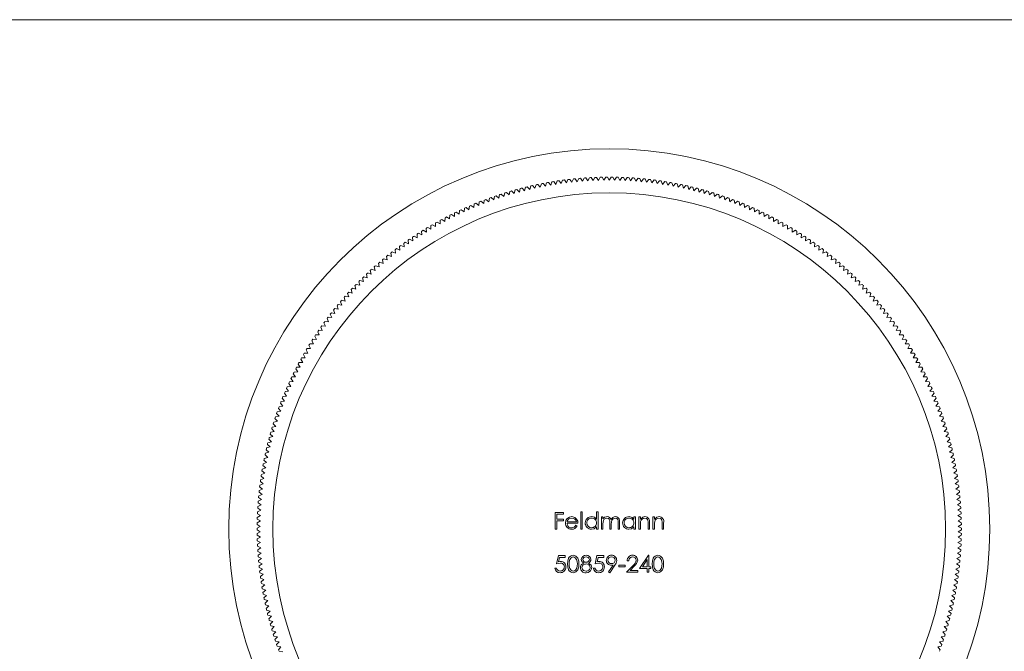
# Model space of a CAD drawing. Units: millimetres. Extents: x 4 to 234, y 4 to 164.
# Drawn here: x 66 to 129, y 124 to 164 of the extents above; entities that cross this region are included whole.
import ezdxf

# ---------------------------------------------------------------- set-up
doc = ezdxf.new("R2010")
doc.units = ezdxf.units.MM
doc.header["$LTSCALE"] = 0.8

msp = doc.modelspace()

# ---------------------------------------------------------------- linework, layer by layer
at = {"color": 7, "linetype": 'Continuous', "lineweight": 0}
msp.add_line((233.6, 164), (4, 164), dxfattribs=at)
at = {"color": 7, "linetype": 'Continuous', "lineweight": 15}
for p, q in [((100.535, 153.541), (100.618, 153.756)), ((100.729, 153.772), (100.871, 153.59)), ((100.871, 153.59), (100.957, 153.804)), ((101.068, 153.818), (101.207, 153.634)), ((101.207, 153.634), (101.297, 153.847)), ((101.408, 153.859), (101.544, 153.673)), ((101.544, 153.673), (101.638, 153.884)), ((101.749, 153.895), (101.882, 153.707)), ((101.882, 153.707), (101.979, 153.916)), ((102.09, 153.926), (102.22, 153.735)), ((102.22, 153.735), (102.32, 153.943)), ((102.432, 153.951), (102.559, 153.759)), ((102.559, 153.759), (102.662, 153.965)), ((102.774, 153.971), (102.898, 153.777)), ((102.898, 153.777), (103.004, 153.982)), ((103.116, 153.986), (103.237, 153.79)), ((103.237, 153.79), (103.346, 153.993)), ((103.458, 153.996), (103.576, 153.798)), ((103.576, 153.798), (103.689, 153.999)), ((103.801, 154), (103.916, 153.8)), ((103.916, 153.8), (104.031, 154)), ((104.143, 153.999), (104.255, 153.798)), ((104.255, 153.798), (104.374, 153.996)), ((104.486, 153.993), (104.595, 153.79)), ((104.595, 153.79), (104.716, 153.986)), ((104.828, 153.982), (104.934, 153.777)), ((104.934, 153.777), (105.058, 153.971)), ((105.17, 153.965), (105.273, 153.759)), ((105.273, 153.759), (105.4, 153.951)), ((105.512, 153.943), (105.611, 153.735)), ((105.611, 153.735), (105.742, 153.926)), ((105.853, 153.916), (105.95, 153.707)), ((105.95, 153.707), (106.083, 153.895)), ((106.194, 153.884), (106.287, 153.673)), ((106.287, 153.673), (106.423, 153.859)), ((106.535, 153.847), (106.625, 153.634)), ((106.625, 153.634), (106.764, 153.818)), ((106.875, 153.804), (106.961, 153.59)), ((106.961, 153.59), (107.103, 153.772)), ((107.214, 153.756), (107.297, 153.541)), ((97.718, 153.124), (97.883, 152.963)), ((97.883, 152.963), (97.94, 153.187)), ((98.048, 153.216), (98.21, 153.053)), ((98.21, 153.053), (98.27, 153.276)), ((98.379, 153.304), (98.539, 153.138)), ((98.539, 153.138), (98.602, 153.36)), ((98.711, 153.386), (98.869, 153.218)), ((98.869, 153.218), (98.936, 153.439)), ((99.045, 153.463), (99.2, 153.293)), ((99.2, 153.293), (99.27, 153.512)), ((99.38, 153.535), (99.532, 153.362)), ((99.532, 153.362), (99.606, 153.581)), ((99.716, 153.602), (99.865, 153.427)), ((99.865, 153.427), (99.942, 153.644)), ((100.053, 153.664), (100.2, 153.486)), ((100.2, 153.486), (100.28, 153.703)), ((100.39, 153.721), (100.535, 153.541)), ((107.297, 153.541), (107.442, 153.721)), ((107.552, 153.703), (107.632, 153.486)), ((107.632, 153.486), (107.779, 153.664)), ((107.89, 153.644), (107.966, 153.427)), ((107.966, 153.427), (108.116, 153.602)), ((108.226, 153.581), (108.3, 153.362)), ((108.3, 153.362), (108.452, 153.535)), ((108.562, 153.512), (108.632, 153.293)), ((108.632, 153.293), (108.787, 153.463)), ((108.896, 153.439), (108.963, 153.218)), ((108.963, 153.218), (109.121, 153.386)), ((109.229, 153.36), (109.293, 153.138)), ((109.293, 153.138), (109.453, 153.304)), ((109.561, 153.276), (109.621, 153.053)), ((109.621, 153.053), (109.784, 153.216)), ((109.892, 153.187), (109.949, 152.963)), ((109.949, 152.963), (110.114, 153.124)), ((95.952, 152.319), (95.987, 152.547)), ((96.092, 152.586), (96.269, 152.439)), ((96.269, 152.439), (96.309, 152.666)), ((96.414, 152.704), (96.589, 152.553)), ((96.589, 152.553), (96.632, 152.78)), ((96.737, 152.816), (96.91, 152.663)), ((96.91, 152.663), (96.956, 152.889)), ((97.063, 152.924), (97.233, 152.768)), ((97.233, 152.768), (97.282, 152.993)), ((97.389, 153.026), (97.557, 152.868)), ((97.557, 152.868), (97.61, 153.093)), ((110.222, 153.093), (110.275, 152.868)), ((110.275, 152.868), (110.442, 153.026)), ((110.549, 152.993), (110.599, 152.768)), ((110.599, 152.768), (110.769, 152.924)), ((110.876, 152.889), (110.922, 152.663)), ((110.922, 152.663), (111.094, 152.816)), ((111.2, 152.78), (111.243, 152.553)), ((111.243, 152.553), (111.418, 152.704)), ((111.523, 152.666), (111.563, 152.439)), ((111.563, 152.439), (111.74, 152.586)), ((111.844, 152.547), (111.88, 152.319)), ((94.393, 151.649), (94.411, 151.879)), ((94.513, 151.926), (94.7, 151.792)), ((94.7, 151.792), (94.722, 152.022)), ((94.824, 152.068), (95.01, 151.931)), ((95.01, 151.931), (95.035, 152.16)), ((95.138, 152.205), (95.322, 152.065)), ((95.322, 152.065), (95.351, 152.294)), ((95.454, 152.337), (95.636, 152.195)), ((95.636, 152.195), (95.668, 152.423)), ((95.772, 152.464), (95.952, 152.319)), ((111.88, 152.319), (112.06, 152.464)), ((112.164, 152.423), (112.196, 152.195)), ((112.196, 152.195), (112.378, 152.337)), ((112.481, 152.294), (112.51, 152.065)), ((112.51, 152.065), (112.694, 152.205)), ((112.796, 152.16), (112.822, 151.931)), ((112.822, 151.931), (113.008, 152.068)), ((113.11, 152.022), (113.131, 151.792)), ((113.131, 151.792), (113.319, 151.926)), ((113.421, 151.879), (113.439, 151.649)), ((93.186, 151.028), (93.19, 151.258)), ((93.288, 151.312), (93.484, 151.19)), ((93.484, 151.19), (93.491, 151.42)), ((93.591, 151.472), (93.784, 151.348)), ((93.784, 151.348), (93.796, 151.578)), ((93.896, 151.628), (94.088, 151.501)), ((94.088, 151.501), (94.102, 151.731)), ((94.203, 151.78), (94.393, 151.649)), ((113.439, 151.649), (113.629, 151.78)), ((113.73, 151.731), (113.744, 151.501)), ((113.744, 151.501), (113.936, 151.628)), ((114.036, 151.578), (114.047, 151.348)), ((114.047, 151.348), (114.241, 151.472)), ((114.34, 151.42), (114.348, 151.19)), ((114.348, 151.19), (114.544, 151.312)), ((114.642, 151.258), (114.646, 151.028)), ((92.104, 150.624), (92.306, 150.514)), ((92.306, 150.514), (92.3, 150.745)), ((92.396, 150.803), (92.597, 150.69)), ((92.597, 150.69), (92.594, 150.921)), ((92.691, 150.977), (92.89, 150.861)), ((92.89, 150.861), (92.891, 151.092)), ((92.988, 151.147), (93.186, 151.028)), ((114.646, 151.028), (114.844, 151.147)), ((114.941, 151.092), (114.942, 150.861)), ((114.942, 150.861), (115.141, 150.977)), ((115.238, 150.921), (115.235, 150.69)), ((115.235, 150.69), (115.436, 150.803)), ((115.532, 150.745), (115.525, 150.514)), ((115.525, 150.514), (115.728, 150.624)), ((91.173, 149.768), (91.152, 149.997)), ((91.244, 150.061), (91.452, 149.961)), ((91.452, 149.961), (91.435, 150.191)), ((91.528, 150.253), (91.734, 150.15)), ((91.734, 150.15), (91.72, 150.38)), ((91.814, 150.441), (92.019, 150.334)), ((92.019, 150.334), (92.009, 150.564)), ((115.823, 150.564), (115.813, 150.334)), ((115.813, 150.334), (116.018, 150.441)), ((116.112, 150.38), (116.098, 150.15)), ((116.098, 150.15), (116.304, 150.253)), ((116.397, 150.191), (116.38, 149.961)), ((116.38, 149.961), (116.588, 150.061)), ((116.68, 149.997), (116.659, 149.768)), ((90.353, 149.163), (90.322, 149.391)), ((90.411, 149.459), (90.623, 149.369)), ((90.623, 149.369), (90.596, 149.598)), ((90.686, 149.664), (90.896, 149.57)), ((90.896, 149.57), (90.872, 149.8)), ((90.963, 149.865), (91.173, 149.768)), ((116.659, 149.768), (116.868, 149.865)), ((116.959, 149.8), (116.935, 149.57)), ((116.935, 149.57), (117.146, 149.664)), ((117.236, 149.598), (117.208, 149.369)), ((117.208, 149.369), (117.421, 149.459)), ((117.51, 149.391), (117.478, 149.163)), ((89.563, 148.521), (89.521, 148.748)), ((89.607, 148.82), (89.823, 148.739)), ((89.823, 148.739), (89.785, 148.966)), ((89.872, 149.037), (90.087, 148.953)), ((90.087, 148.953), (90.052, 149.181)), ((90.14, 149.25), (90.353, 149.163)), ((117.478, 149.163), (117.692, 149.25)), ((117.78, 149.181), (117.745, 148.953)), ((117.745, 148.953), (117.96, 149.037)), ((118.047, 148.966), (118.009, 148.739)), ((118.009, 148.739), (118.225, 148.82)), ((118.31, 148.748), (118.269, 148.521)), ((88.833, 148.144), (89.053, 148.073)), ((89.053, 148.073), (89.004, 148.299)), ((89.088, 148.373), (89.306, 148.299)), ((89.306, 148.299), (89.261, 148.525)), ((89.346, 148.598), (89.563, 148.521)), ((118.269, 148.521), (118.486, 148.598)), ((118.571, 148.525), (118.526, 148.299)), ((118.526, 148.299), (118.744, 148.373)), ((118.828, 148.299), (118.779, 148.073)), ((118.779, 148.073), (118.999, 148.144)), ((88.314, 147.373), (88.255, 147.596)), ((88.335, 147.674), (88.556, 147.61)), ((88.556, 147.61), (88.501, 147.834)), ((88.582, 147.911), (88.803, 147.844)), ((88.803, 147.844), (88.751, 148.068)), ((119.081, 148.068), (119.029, 147.844)), ((119.029, 147.844), (119.25, 147.911)), ((119.331, 147.834), (119.275, 147.61)), ((119.275, 147.61), (119.497, 147.674)), ((119.577, 147.596), (119.518, 147.373)), ((87.615, 146.941), (87.839, 146.887)), ((87.839, 146.887), (87.774, 147.108)), ((87.851, 147.189), (88.075, 147.132)), ((88.075, 147.132), (88.012, 147.354)), ((88.091, 147.433), (88.314, 147.373)), ((119.518, 147.373), (119.741, 147.433)), ((119.82, 147.354), (119.757, 147.132)), ((119.757, 147.132), (119.981, 147.189)), ((120.058, 147.108), (119.993, 146.887)), ((119.993, 146.887), (120.217, 146.941)), ((87.156, 146.132), (87.08, 146.35)), ((87.154, 146.434), (87.38, 146.387)), ((87.38, 146.387), (87.307, 146.606)), ((87.382, 146.689), (87.608, 146.639)), ((87.608, 146.639), (87.539, 146.859)), ((120.293, 146.859), (120.224, 146.639)), ((120.224, 146.639), (120.449, 146.689)), ((120.524, 146.606), (120.452, 146.387)), ((120.452, 146.387), (120.678, 146.434)), ((120.752, 146.35), (120.676, 146.132)), ((86.492, 145.648), (86.72, 145.612)), ((86.72, 145.612), (86.638, 145.827)), ((86.709, 145.914), (86.936, 145.874)), ((86.936, 145.874), (86.857, 146.09)), ((86.929, 146.176), (87.156, 146.132)), ((120.676, 146.132), (120.902, 146.176)), ((120.975, 146.09), (120.896, 145.874)), ((120.896, 145.874), (121.123, 145.914)), ((121.194, 145.827), (121.112, 145.612)), ((121.112, 145.612), (121.34, 145.648)), ((86.096, 144.807), (86.004, 145.018)), ((86.071, 145.108), (86.3, 145.078)), ((86.3, 145.078), (86.211, 145.291)), ((86.28, 145.38), (86.508, 145.347)), ((86.508, 145.347), (86.422, 145.561)), ((121.409, 145.561), (121.324, 145.347)), ((121.324, 145.347), (121.552, 145.38)), ((121.621, 145.291), (121.532, 145.078)), ((121.532, 145.078), (121.76, 145.108)), ((121.828, 145.018), (121.735, 144.807)), ((85.702, 144.255), (85.603, 144.463)), ((85.667, 144.555), (85.897, 144.532)), ((85.897, 144.532), (85.802, 144.742)), ((85.867, 144.833), (86.096, 144.807)), ((121.735, 144.807), (121.965, 144.833)), ((122.03, 144.742), (121.935, 144.532)), ((121.935, 144.532), (122.164, 144.555)), ((122.229, 144.463), (122.13, 144.255)), ((85.324, 143.69), (85.219, 143.896)), ((85.281, 143.989), (85.511, 143.974)), ((85.511, 143.974), (85.409, 144.181)), ((85.472, 144.273), (85.702, 144.255)), ((122.13, 144.255), (122.36, 144.273)), ((122.423, 144.181), (122.321, 143.974)), ((122.321, 143.974), (122.551, 143.989)), ((122.613, 143.896), (122.508, 143.69)), ((84.733, 143.12), (84.964, 143.115)), ((84.964, 143.115), (84.853, 143.317)), ((84.911, 143.412), (85.142, 143.404)), ((85.142, 143.404), (85.034, 143.608)), ((85.094, 143.702), (85.324, 143.69)), ((122.508, 143.69), (122.738, 143.702)), ((122.798, 143.608), (122.69, 143.404)), ((122.69, 143.404), (122.921, 143.412)), ((122.979, 143.317), (122.868, 143.115)), ((122.868, 143.115), (123.099, 143.12)), ((84.391, 142.527), (84.621, 142.529)), ((84.621, 142.529), (84.504, 142.727)), ((84.56, 142.824), (84.79, 142.823)), ((84.79, 142.823), (84.676, 143.024)), ((123.156, 143.024), (123.042, 142.823)), ((123.042, 142.823), (123.272, 142.824)), ((123.328, 142.727), (123.211, 142.529)), ((123.211, 142.529), (123.441, 142.527)), ((84.067, 141.923), (84.297, 141.933)), ((84.297, 141.933), (84.174, 142.127)), ((84.226, 142.226), (84.457, 142.232)), ((84.457, 142.232), (84.337, 142.429)), ((123.495, 142.429), (123.375, 142.232)), ((123.375, 142.232), (123.605, 142.226)), ((123.658, 142.127), (123.535, 141.933)), ((123.535, 141.933), (123.765, 141.923)), ((83.761, 141.31), (83.991, 141.326)), ((83.991, 141.326), (83.862, 141.517)), ((83.912, 141.618), (84.142, 141.631)), ((84.142, 141.631), (84.015, 141.824)), ((123.816, 141.824), (123.69, 141.631)), ((123.69, 141.631), (123.92, 141.618)), ((123.97, 141.517), (123.841, 141.326)), ((123.841, 141.326), (124.071, 141.31)), ((83.475, 140.688), (83.704, 140.711)), ((83.704, 140.711), (83.569, 140.898)), ((83.615, 141), (83.845, 141.02)), ((83.845, 141.02), (83.713, 141.209)), ((124.119, 141.209), (123.987, 141.02)), ((123.987, 141.02), (124.216, 141)), ((124.263, 140.898), (124.128, 140.711)), ((124.128, 140.711), (124.357, 140.688)), ((83.207, 140.057), (83.436, 140.088)), ((83.436, 140.088), (83.295, 140.27)), ((83.338, 140.374), (83.567, 140.401)), ((83.567, 140.401), (83.43, 140.585)), ((124.402, 140.585), (124.264, 140.401)), ((124.264, 140.401), (124.493, 140.374)), ((124.537, 140.27), (124.396, 140.088)), ((124.396, 140.088), (124.625, 140.057)), ((82.959, 139.419), (83.187, 139.456)), ((83.187, 139.456), (83.041, 139.634)), ((83.081, 139.739), (83.309, 139.773)), ((83.309, 139.773), (83.165, 139.953)), ((124.666, 139.953), (124.523, 139.773)), ((124.523, 139.773), (124.751, 139.739)), ((124.791, 139.634), (124.645, 139.456)), ((124.645, 139.456), (124.873, 139.419)), ((82.731, 138.773), (82.957, 138.817)), ((82.957, 138.817), (82.806, 138.991)), ((82.843, 139.097), (83.07, 139.138)), ((83.07, 139.138), (82.921, 139.314)), ((124.911, 139.314), (124.762, 139.138)), ((124.762, 139.138), (124.989, 139.097)), ((125.026, 138.991), (124.874, 138.817)), ((124.874, 138.817), (125.101, 138.773)), ((82.523, 138.12), (82.748, 138.172)), ((82.748, 138.172), (82.591, 138.341)), ((82.624, 138.447), (82.85, 138.495)), ((82.85, 138.495), (82.696, 138.667)), ((125.136, 138.667), (124.982, 138.495)), ((124.982, 138.495), (125.207, 138.447)), ((125.241, 138.341), (125.084, 138.172)), ((125.084, 138.172), (125.309, 138.12)), ((82.335, 137.462), (82.558, 137.52)), ((82.558, 137.52), (82.396, 137.684)), ((82.426, 137.792), (82.65, 137.846)), ((82.65, 137.846), (82.491, 138.013)), ((125.341, 138.013), (125.182, 137.846)), ((125.182, 137.846), (125.406, 137.792)), ((125.436, 137.684), (125.274, 137.52)), ((125.274, 137.52), (125.497, 137.462)), ((82.388, 136.863), (82.221, 137.022)), ((82.248, 137.13), (82.47, 137.192)), ((82.47, 137.192), (82.306, 137.353)), ((125.526, 137.353), (125.362, 137.192)), ((125.362, 137.192), (125.584, 137.13)), ((125.611, 137.022), (125.444, 136.863)), ((82.238, 136.2), (82.066, 136.354)), ((82.09, 136.464), (82.311, 136.532)), ((82.311, 136.532), (82.141, 136.688)), ((82.167, 136.797), (82.388, 136.863)), ((125.444, 136.863), (125.665, 136.797)), ((125.691, 136.688), (125.521, 136.532)), ((125.521, 136.532), (125.742, 136.464)), ((125.765, 136.354), (125.594, 136.2)), ((82.109, 135.534), (81.933, 135.682)), ((81.953, 135.792), (82.171, 135.868)), ((82.171, 135.868), (81.997, 136.019)), ((82.019, 136.129), (82.238, 136.2)), ((125.594, 136.2), (125.813, 136.129)), ((125.835, 136.019), (125.661, 135.868)), ((125.661, 135.868), (125.879, 135.792)), ((125.899, 135.682), (125.723, 135.534)), ((82, 134.864), (81.819, 135.007)), ((81.836, 135.117), (82.052, 135.199)), ((82.052, 135.199), (81.873, 135.345)), ((81.892, 135.455), (82.109, 135.534)), ((125.723, 135.534), (125.94, 135.455)), ((125.958, 135.345), (125.78, 135.199)), ((125.78, 135.199), (125.995, 135.117)), ((126.012, 135.007), (125.832, 134.864)), ((81.741, 134.439), (81.954, 134.528)), ((81.954, 134.528), (81.771, 134.668)), ((81.786, 134.779), (82, 134.864)), ((125.832, 134.864), (126.046, 134.779)), ((126.061, 134.668), (125.878, 134.528)), ((125.878, 134.528), (126.091, 134.439)), ((81.666, 133.758), (81.876, 133.853)), ((81.876, 133.853), (81.688, 133.988)), ((81.7, 134.099), (81.912, 134.191)), ((81.912, 134.191), (81.727, 134.328)), ((126.105, 134.328), (125.92, 134.191)), ((125.92, 134.191), (126.131, 134.099)), ((126.143, 133.988), (125.956, 133.853)), ((125.956, 133.853), (126.166, 133.758)), ((81.611, 133.075), (81.819, 133.177)), ((81.819, 133.177), (81.627, 133.306)), ((81.636, 133.417), (81.845, 133.515)), ((81.845, 133.515), (81.655, 133.647)), ((126.177, 133.647), (125.987, 133.515)), ((125.987, 133.515), (126.196, 133.417)), ((126.205, 133.306), (126.013, 133.177)), ((126.013, 133.177), (126.22, 133.075)), ((81.578, 132.391), (81.782, 132.499)), ((81.782, 132.499), (81.587, 132.622)), ((81.592, 132.734), (81.798, 132.838)), ((81.798, 132.838), (81.605, 132.964)), ((100.49, 132.709), (101.006, 132.709)), ((100.49, 131.65), (100.49, 132.709)), ((100.585, 132.6), (100.585, 132.275)), ((101.006, 132.6), (100.585, 132.6)), ((101.006, 132.709), (101.006, 132.6)), ((102.105, 132.736), (102.2, 132.736)), ((102.105, 131.65), (102.105, 132.736)), ((102.2, 132.736), (102.2, 131.65)), ((103.109, 132.736), (103.204, 132.736)), ((103.109, 132.274), (103.109, 132.736)), ((103.204, 132.736), (103.204, 131.65)), ((126.227, 132.964), (126.034, 132.838)), ((126.034, 132.838), (126.24, 132.734)), ((126.245, 132.622), (126.05, 132.499)), ((126.05, 132.499), (126.254, 132.391)), ((81.767, 131.82), (81.568, 131.937)), ((81.569, 132.049), (81.772, 132.16)), ((81.772, 132.16), (81.575, 132.279)), ((100.585, 132.275), (101.006, 132.275)), ((100.585, 132.166), (100.585, 131.65)), ((101.006, 132.166), (100.585, 132.166)), ((101.006, 132.275), (101.006, 132.166)), ((101.928, 132.017), (101.236, 132.017)), ((101.246, 132.112), (101.833, 132.112)), ((101.803, 131.895), (101.887, 131.85)), ((103.421, 132.424), (103.516, 132.424)), ((103.421, 131.65), (103.421, 132.424)), ((103.516, 132.424), (103.516, 132.289)), ((103.516, 131.976), (103.516, 131.65)), ((103.95, 131.65), (103.95, 132.044)), ((104.045, 131.951), (104.045, 131.65)), ((104.479, 131.65), (104.479, 132.07)), ((104.574, 132.069), (104.574, 131.65)), ((105.483, 132.424), (105.578, 132.424)), ((105.483, 132.281), (105.483, 132.424)), ((105.578, 132.424), (105.578, 131.65)), ((105.795, 132.424), (105.89, 132.424)), ((105.795, 131.65), (105.795, 132.424)), ((105.89, 132.424), (105.89, 132.284)), ((105.89, 131.93), (105.89, 131.65)), ((106.379, 131.65), (106.379, 132.014)), ((106.474, 132.045), (106.474, 131.65)), ((106.691, 132.424), (106.786, 132.424)), ((106.691, 131.65), (106.691, 132.424)), ((106.786, 132.424), (106.786, 132.284)), ((106.786, 131.93), (106.786, 131.65)), ((107.274, 131.65), (107.274, 132.014)), ((107.369, 132.045), (107.369, 131.65)), ((126.257, 132.279), (126.06, 132.16)), ((126.06, 132.16), (126.262, 132.049)), ((126.264, 131.937), (126.065, 131.82)), ((81.566, 131.706), (81.767, 131.82)), ((81.767, 131.481), (81.566, 131.595)), ((81.568, 131.364), (81.767, 131.481)), ((81.772, 131.141), (81.569, 131.252)), ((100.585, 131.65), (100.49, 131.65)), ((102.2, 131.65), (102.105, 131.65)), ((103.109, 131.65), (103.109, 131.784)), ((103.204, 131.65), (103.109, 131.65)), ((103.516, 131.65), (103.421, 131.65)), ((104.045, 131.65), (103.95, 131.65)), ((104.574, 131.65), (104.479, 131.65)), ((105.483, 131.65), (105.483, 131.784)), ((105.578, 131.65), (105.483, 131.65)), ((105.89, 131.65), (105.795, 131.65)), ((106.474, 131.65), (106.379, 131.65)), ((106.786, 131.65), (106.691, 131.65)), ((107.369, 131.65), (107.274, 131.65)), ((126.262, 131.252), (126.06, 131.141)), ((126.065, 131.82), (126.266, 131.706)), ((126.266, 131.595), (126.065, 131.481)), ((126.065, 131.481), (126.264, 131.364)), ((81.575, 131.021), (81.772, 131.141)), ((81.782, 130.802), (81.578, 130.91)), ((81.587, 130.679), (81.782, 130.802)), ((126.254, 130.91), (126.05, 130.802)), ((126.05, 130.802), (126.245, 130.679)), ((126.06, 131.141), (126.257, 131.021)), ((81.798, 130.463), (81.592, 130.567)), ((81.605, 130.337), (81.798, 130.463)), ((81.819, 130.124), (81.611, 130.225)), ((81.627, 129.995), (81.819, 130.124)), ((126.22, 130.225), (126.013, 130.124)), ((126.013, 130.124), (126.205, 129.995)), ((126.24, 130.567), (126.034, 130.463)), ((126.034, 130.463), (126.227, 130.337)), ((81.845, 129.786), (81.636, 129.884)), ((81.655, 129.654), (81.845, 129.786)), ((81.876, 129.448), (81.666, 129.543)), ((81.688, 129.313), (81.876, 129.448)), ((100.578, 129.429), (100.687, 129.958)), ((100.687, 129.958), (101.121, 129.958)), ((100.761, 129.85), (100.704, 129.572)), ((101.121, 129.85), (100.761, 129.85)), ((101.121, 129.958), (101.121, 129.85)), ((103.02, 129.429), (103.129, 129.958)), ((103.129, 129.958), (103.563, 129.958)), ((103.203, 129.85), (103.146, 129.572)), ((103.563, 129.85), (103.203, 129.85)), ((103.563, 129.958), (103.563, 129.85)), ((105.151, 129.633), (105.056, 129.633)), ((105.829, 129.144), (106.407, 129.986)), ((106.331, 129.713), (106.016, 129.253)), ((106.331, 129.253), (106.331, 129.713)), ((106.407, 129.986), (106.426, 129.986)), ((106.426, 129.986), (106.426, 129.253)), ((126.166, 129.543), (125.956, 129.448)), ((125.956, 129.448), (126.143, 129.313)), ((126.196, 129.884), (125.987, 129.786)), ((125.987, 129.786), (126.177, 129.654)), ((81.912, 129.11), (81.7, 129.202)), ((81.727, 128.973), (81.912, 129.11)), ((81.954, 128.773), (81.741, 128.862)), ((81.771, 128.633), (81.954, 128.773)), ((100.47, 129.172), (100.565, 129.172)), ((102.912, 129.172), (103.007, 129.172)), ((103.867, 128.926), (104.161, 129.356)), ((103.943, 128.873), (103.867, 128.926)), ((104.269, 129.35), (103.943, 128.873)), ((104.526, 129.361), (104.934, 129.361)), ((104.526, 129.253), (104.526, 129.361)), ((104.934, 129.253), (104.526, 129.253)), ((104.934, 129.361), (104.934, 129.253)), ((105.015, 128.9), (105.425, 129.338)), ((105.734, 128.9), (105.015, 128.9)), ((105.506, 129.291), (105.242, 129.009)), ((105.242, 129.009), (105.734, 129.009)), ((105.734, 129.009), (105.734, 128.9)), ((106.331, 129.144), (105.829, 129.144)), ((106.016, 129.253), (106.331, 129.253)), ((106.331, 128.9), (106.331, 129.144)), ((106.426, 128.9), (106.331, 128.9)), ((106.426, 129.253), (106.548, 129.253)), ((106.426, 129.144), (106.426, 128.9)), ((106.548, 129.144), (106.426, 129.144)), ((106.548, 129.253), (106.548, 129.144)), ((126.091, 128.862), (125.878, 128.773)), ((125.878, 128.773), (126.061, 128.633)), ((126.131, 129.202), (125.92, 129.11)), ((125.92, 129.11), (126.105, 128.973)), ((82, 128.437), (81.786, 128.522)), ((81.819, 128.294), (82, 128.437)), ((82.052, 128.102), (81.836, 128.183)), ((125.995, 128.183), (125.78, 128.102)), ((126.046, 128.522), (125.832, 128.437)), ((125.832, 128.437), (126.012, 128.294)), ((81.873, 127.956), (82.052, 128.102)), ((82.109, 127.767), (81.892, 127.846)), ((81.933, 127.618), (82.109, 127.767)), ((82.171, 127.433), (81.953, 127.508)), ((125.879, 127.508), (125.661, 127.433)), ((125.94, 127.846), (125.723, 127.767)), ((125.723, 127.767), (125.899, 127.618)), ((125.78, 128.102), (125.958, 127.956)), ((81.997, 127.282), (82.171, 127.433)), ((82.238, 127.101), (82.019, 127.172)), ((82.066, 126.947), (82.238, 127.101)), ((125.813, 127.172), (125.594, 127.101)), ((125.594, 127.101), (125.765, 126.947)), ((125.661, 127.433), (125.835, 127.282)), ((82.311, 126.769), (82.09, 126.837)), ((82.141, 126.612), (82.311, 126.769)), ((82.388, 126.438), (82.167, 126.503)), ((82.221, 126.279), (82.388, 126.438)), ((125.665, 126.503), (125.444, 126.438)), ((125.444, 126.438), (125.611, 126.279)), ((125.742, 126.837), (125.521, 126.769)), ((125.521, 126.769), (125.691, 126.612)), ((82.47, 126.109), (82.248, 126.171)), ((82.306, 125.948), (82.47, 126.109)), ((82.558, 125.781), (82.335, 125.839)), ((82.396, 125.617), (82.558, 125.781)), ((125.497, 125.839), (125.274, 125.781)), ((125.274, 125.781), (125.436, 125.617)), ((125.584, 126.171), (125.362, 126.109)), ((125.362, 126.109), (125.526, 125.948)), ((82.65, 125.455), (82.426, 125.509)), ((82.491, 125.288), (82.65, 125.455)), ((82.748, 125.129), (82.523, 125.181)), ((82.591, 124.96), (82.748, 125.129)), ((125.309, 125.181), (125.084, 125.129)), ((125.084, 125.129), (125.241, 124.96)), ((125.406, 125.509), (125.182, 125.455)), ((125.182, 125.455), (125.341, 125.288)), ((82.85, 124.806), (82.624, 124.854)), ((82.696, 124.634), (82.85, 124.806)), ((82.957, 124.484), (82.731, 124.528)), ((82.806, 124.31), (82.957, 124.484)), ((125.101, 124.528), (124.874, 124.484)), ((124.874, 124.484), (125.026, 124.31)), ((125.207, 124.854), (124.982, 124.806)), ((124.982, 124.806), (125.136, 124.634)), ((83.07, 124.163), (82.843, 124.204)), ((82.921, 123.987), (83.07, 124.163)), ((83.187, 123.845), (82.959, 123.882)), ((124.989, 124.204), (124.762, 124.163)), ((124.762, 124.163), (124.911, 123.987))]:
    msp.add_line(p, q, dxfattribs=at)
at = {"color": 7, "linetype": 'Continuous', "lineweight": 15, "flags": 128}
for points in [[(101.141, 132.035), (101.169, 132.188), (101.23, 132.293)], [(101.23, 132.293), (101.383, 132.41), (101.533, 132.437)], [(101.338, 132.27), (101.276, 132.188), (101.246, 132.112)], [(101.537, 132.342), (101.419, 132.32), (101.338, 132.27)], [(101.533, 132.437), (101.726, 132.39), (101.844, 132.285)], [(101.844, 132.285), (101.913, 132.142), (101.928, 132.017)], [(103.516, 132.289), (103.57, 132.356), (103.623, 132.398)], [(103.766, 132.342), (103.675, 132.323), (103.598, 132.27), (103.546, 132.193), (103.516, 131.976)], [(103.623, 132.398), (103.71, 132.43), (103.782, 132.437)], [(103.95, 132.044), (103.947, 132.145), (103.928, 132.243), (103.901, 132.286), (103.862, 132.318), (103.766, 132.342)], [(104.296, 132.342), (104.171, 132.306), (104.12, 132.264), (104.083, 132.21), (104.051, 132.083), (104.045, 131.951)], [(104.479, 132.07), (104.475, 132.164), (104.454, 132.256), (104.425, 132.294), (104.387, 132.321), (104.296, 132.342)], [(104.312, 132.437), (104.406, 132.421), (104.487, 132.37), (104.541, 132.292), (104.568, 132.182), (104.574, 132.069)], [(105.17, 132.437), (105.366, 132.389), (105.483, 132.281)], [(105.89, 132.284), (106.037, 132.407), (106.184, 132.437)], [(105.905, 132.138), (105.892, 132.022), (105.89, 131.93)], [(106.367, 132.19), (106.339, 132.261), (106.284, 132.315), (106.168, 132.342)], [(106.379, 132.014), (106.376, 132.113), (106.367, 132.19)], [(106.786, 132.284), (106.932, 132.407), (107.08, 132.437)], [(106.8, 132.138), (106.787, 132.022), (106.786, 131.93)], [(107.263, 132.19), (107.234, 132.261), (107.18, 132.315), (107.063, 132.342)], [(107.274, 132.014), (107.272, 132.113), (107.263, 132.19)], [(103.109, 131.784), (102.948, 131.665), (102.793, 131.637)], [(105.483, 131.784), (105.323, 131.665), (105.167, 131.637)], [(100.811, 129.484), (100.678, 129.463), (100.578, 129.429)], [(100.704, 129.572), (100.773, 129.588), (100.828, 129.592)], [(101.27, 129.429), (101.281, 129.614), (101.332, 129.792), (101.381, 129.87), (101.449, 129.932), (101.533, 129.972), (101.624, 129.986)], [(101.624, 128.873), (101.533, 128.886), (101.449, 128.926), (101.382, 128.989), (101.332, 129.067), (101.282, 129.244), (101.27, 129.429)], [(101.627, 129.877), (101.556, 129.865), (101.492, 129.83), (101.406, 129.715), (101.372, 129.574), (101.365, 129.429)], [(101.365, 129.429), (101.372, 129.284), (101.406, 129.143), (101.492, 129.029), (101.556, 128.994), (101.627, 128.982)], [(101.624, 129.986), (101.716, 129.972), (101.8, 129.933), (101.921, 129.792), (101.976, 129.615), (101.989, 129.429)], [(101.989, 129.429), (101.976, 129.243), (101.921, 129.066), (101.8, 128.926), (101.716, 128.886), (101.624, 128.873)], [(101.894, 129.429), (101.885, 129.574), (101.847, 129.714), (101.762, 129.83), (101.698, 129.865), (101.627, 129.877)], [(101.854, 129.163), (101.888, 129.311), (101.894, 129.429)], [(102.293, 129.49), (102.173, 129.594), (102.138, 129.714)], [(102.654, 129.715), (102.629, 129.793), (102.569, 129.849), (102.443, 129.877)], [(102.599, 129.49), (102.758, 129.361), (102.792, 129.288), (102.803, 129.208)], [(103.254, 129.484), (103.121, 129.463), (103.02, 129.429)], [(103.146, 129.572), (103.215, 129.588), (103.271, 129.592)], [(104.391, 129.66), (104.345, 129.478), (104.269, 129.35)], [(106.643, 129.429), (106.654, 129.614), (106.705, 129.792), (106.754, 129.87), (106.822, 129.932), (106.906, 129.972), (106.997, 129.986)], [(106.997, 128.873), (106.906, 128.886), (106.823, 128.926), (106.755, 128.989), (106.706, 129.067), (106.655, 129.244), (106.643, 129.429)], [(107, 129.877), (106.929, 129.865), (106.865, 129.83), (106.779, 129.715), (106.745, 129.574), (106.738, 129.429)], [(106.738, 129.429), (106.745, 129.284), (106.779, 129.143), (106.865, 129.029), (106.929, 128.994), (107, 128.982)], [(106.997, 129.986), (107.089, 129.972), (107.173, 129.933), (107.294, 129.792), (107.349, 129.615), (107.362, 129.429)], [(107.362, 129.429), (107.349, 129.243), (107.294, 129.066), (107.173, 128.926), (107.089, 128.886), (106.997, 128.873)], [(107.267, 129.429), (107.258, 129.574), (107.22, 129.714), (107.135, 129.83), (107.071, 129.865), (107, 129.877)], [(107.227, 129.163), (107.261, 129.311), (107.267, 129.429)], [(102.179, 129.197), (102.208, 129.095), (102.283, 129.021), (102.443, 128.982)], [(102.723, 128.989), (102.579, 128.893), (102.442, 128.873)], [(102.803, 129.208), (102.778, 129.078), (102.723, 128.989)], [(104.161, 129.356), (104.099, 129.349), (104.05, 129.348)]]:
    msp.add_lwpolyline(points, dxfattribs=at)
at = {"color": 7, "linetype": 'Continuous', "lineweight": 15}
for radius in [24.15, 21.35]:
    msp.add_circle((103.916, 131.65), radius, dxfattribs=at)
for centre, radius, start, end in [((103.916, 131.65), 22.35, 98.19802, 98.48491), ((103.916, 131.65), 22.35, 97.31997, 97.60686), ((103.916, 131.65), 22.35, 96.44192, 96.72881), ((103.916, 131.65), 22.35, 95.56387, 95.85076), ((103.916, 131.65), 22.35, 94.68582, 94.97272), ((103.916, 131.65), 22.35, 93.80777, 94.09467), ((103.916, 131.65), 22.35, 92.92972, 93.21662), ((103.916, 131.65), 22.35, 92.05167, 92.33857), ((103.916, 131.65), 22.35, 91.17363, 91.46052), ((103.916, 131.65), 22.35, 90.29558, 90.58247), ((103.916, 131.65), 22.35, 89.41753, 89.70442), ((103.916, 131.65), 22.35, 88.53948, 88.82637), ((103.916, 131.65), 22.35, 87.66143, 87.94833), ((103.916, 131.65), 22.35, 86.78338, 87.07028), ((103.916, 131.65), 22.35, 85.90533, 86.19223), ((103.916, 131.65), 22.35, 85.02728, 85.31418), ((103.916, 131.65), 22.35, 84.14924, 84.43613), ((103.916, 131.65), 22.35, 83.27119, 83.55808), ((103.916, 131.65), 22.35, 82.39314, 82.68003), ((103.916, 131.65), 22.35, 81.51509, 81.80198), ((103.916, 131.65), 22.35, 106.10045, 106.38735), ((103.916, 131.65), 22.35, 105.22241, 105.5093), ((103.916, 131.65), 22.35, 104.34436, 104.63125), ((103.916, 131.65), 22.35, 103.46631, 103.7532), ((103.916, 131.65), 22.35, 102.58826, 102.87516), ((103.916, 131.65), 22.35, 101.71021, 101.99711), ((103.916, 131.65), 22.35, 100.83216, 101.11906), ((103.916, 131.65), 22.35, 99.95411, 100.24101), ((103.916, 131.65), 22.35, 99.07606, 99.36296), ((103.916, 131.65), 22.35, 80.63704, 80.92394), ((103.916, 131.65), 22.35, 79.75899, 80.04589), ((103.916, 131.65), 22.35, 78.88094, 79.16784), ((103.916, 131.65), 22.35, 78.00289, 78.28979), ((103.916, 131.65), 22.35, 77.12484, 77.41174), ((103.916, 131.65), 22.35, 76.2468, 76.53369), ((103.916, 131.65), 22.35, 75.36875, 75.65564), ((103.916, 131.65), 22.35, 74.4907, 74.77759), ((103.916, 131.65), 22.35, 73.61265, 73.89955), ((103.916, 131.65), 22.35, 110.4907, 110.77759), ((103.916, 131.65), 22.35, 109.61265, 109.89955), ((103.916, 131.65), 22.35, 108.7346, 109.0215), ((103.916, 131.65), 22.35, 107.85655, 108.14345), ((103.916, 131.65), 22.35, 106.9785, 107.2654), ((103.916, 131.65), 22.35, 72.7346, 73.0215), ((103.916, 131.65), 22.35, 71.85655, 72.14345), ((103.916, 131.65), 22.35, 70.9785, 71.2654), ((103.916, 131.65), 22.35, 70.10045, 70.38735), ((103.916, 131.65), 22.35, 69.22241, 69.5093), ((103.916, 131.65), 22.35, 114.88094, 115.16784), ((103.916, 131.65), 22.35, 114.00289, 114.28979), ((103.916, 131.65), 22.35, 113.12484, 113.41174), ((103.916, 131.65), 22.35, 112.2468, 112.53369), ((103.916, 131.65), 22.35, 111.36875, 111.65564), ((103.916, 131.65), 22.35, 68.34436, 68.63125), ((103.916, 131.65), 22.35, 67.46631, 67.7532), ((103.916, 131.65), 22.35, 66.58826, 66.87516), ((103.916, 131.65), 22.35, 65.71021, 65.99711), ((103.916, 131.65), 22.35, 64.83216, 65.11906), ((103.916, 131.65), 22.35, 118.39314, 118.68003), ((103.916, 131.65), 22.35, 117.51509, 117.80198), ((103.916, 131.65), 22.35, 116.63704, 116.92394), ((103.916, 131.65), 22.35, 115.75899, 116.04589), ((103.916, 131.65), 22.35, 63.95411, 64.24101), ((103.916, 131.65), 22.35, 63.07606, 63.36296), ((103.916, 131.65), 22.35, 62.19802, 62.48491), ((103.916, 131.65), 22.35, 61.31997, 61.60686), ((103.916, 131.65), 22.35, 121.90533, 122.19223), ((103.916, 131.65), 22.35, 121.02728, 121.31418), ((103.916, 131.65), 22.35, 120.14924, 120.43613), ((103.916, 131.65), 22.35, 119.27119, 119.55808), ((103.916, 131.65), 22.35, 60.44192, 60.72881), ((103.916, 131.65), 22.35, 59.56387, 59.85076), ((103.916, 131.65), 22.35, 58.68582, 58.97272), ((103.916, 131.65), 22.35, 57.80777, 58.09467), ((103.916, 131.65), 22.35, 124.53948, 124.82637), ((103.916, 131.65), 22.35, 123.66143, 123.94833), ((103.916, 131.65), 22.35, 122.78338, 123.07028), ((103.916, 131.65), 22.35, 56.92972, 57.21662), ((103.916, 131.65), 22.35, 56.05167, 56.33857), ((103.916, 131.65), 22.35, 55.17363, 55.46052), ((103.916, 131.65), 22.35, 127.17363, 127.46052), ((103.916, 131.65), 22.35, 126.29558, 126.58247), ((103.916, 131.65), 22.35, 125.41753, 125.70442), ((103.916, 131.65), 22.35, 54.29558, 54.58247), ((103.916, 131.65), 22.35, 53.41753, 53.70442), ((103.916, 131.65), 22.35, 52.53948, 52.82637), ((103.916, 131.65), 22.35, 129.80777, 130.09467), ((103.916, 131.65), 22.35, 128.92972, 129.21662), ((103.916, 131.65), 22.35, 128.05167, 128.33857), ((103.916, 131.65), 22.35, 51.66143, 51.94833), ((103.916, 131.65), 22.35, 50.78338, 51.07028), ((103.916, 131.65), 22.35, 49.90533, 50.19223), ((103.916, 131.65), 22.35, 132.44192, 132.72881), ((103.916, 131.65), 22.35, 131.56387, 131.85076), ((103.916, 131.65), 22.35, 130.68582, 130.97272), ((103.916, 131.65), 22.35, 49.02728, 49.31418), ((103.916, 131.65), 22.35, 48.14924, 48.43613), ((103.916, 131.65), 22.35, 47.27119, 47.55808), ((103.916, 131.65), 22.35, 134.19802, 134.48491), ((103.916, 131.65), 22.35, 133.31997, 133.60686), ((103.916, 131.65), 22.35, 46.39314, 46.68003), ((103.916, 131.65), 22.35, 45.51509, 45.80198), ((103.916, 131.65), 22.35, 136.83216, 137.11906), ((103.916, 131.65), 22.35, 135.95411, 136.24101), ((103.916, 131.65), 22.35, 135.07606, 135.36296), ((103.916, 131.65), 22.35, 44.63704, 44.92394), ((103.916, 131.65), 22.35, 43.75899, 44.04589), ((103.916, 131.65), 22.35, 42.88094, 43.16784), ((103.916, 131.65), 22.35, 138.58826, 138.87516), ((103.916, 131.65), 22.35, 137.71021, 137.99711), ((103.916, 131.65), 22.35, 42.00289, 42.28979), ((103.916, 131.65), 22.35, 41.12484, 41.41174), ((103.916, 131.65), 22.35, 141.22241, 141.5093), ((103.916, 131.65), 22.35, 140.34436, 140.63125), ((103.916, 131.65), 22.35, 139.46631, 139.7532), ((103.916, 131.65), 22.35, 40.2468, 40.53369), ((103.916, 131.65), 22.35, 39.36875, 39.65564), ((103.916, 131.65), 22.35, 38.4907, 38.77759), ((103.916, 131.65), 22.35, 142.9785, 143.2654), ((103.916, 131.65), 22.35, 142.10045, 142.38735), ((103.916, 131.65), 22.35, 37.61265, 37.89955), ((103.916, 131.65), 22.35, 36.7346, 37.0215), ((103.916, 131.65), 22.35, 144.7346, 145.0215), ((103.916, 131.65), 22.35, 143.85655, 144.14345), ((103.916, 131.65), 22.35, 35.85655, 36.14345), ((103.916, 131.65), 22.35, 34.9785, 35.2654), ((103.916, 131.65), 22.35, 146.4907, 146.77759), ((103.916, 131.65), 22.35, 145.61265, 145.89955), ((103.916, 131.65), 22.35, 34.10045, 34.38735), ((103.916, 131.65), 22.35, 33.22241, 33.5093), ((103.916, 131.65), 22.35, 149.12484, 149.41174), ((103.916, 131.65), 22.35, 148.2468, 148.53369), ((103.916, 131.65), 22.35, 147.36875, 147.65564), ((103.916, 131.65), 22.35, 32.34436, 32.63125), ((103.916, 131.65), 22.35, 31.46631, 31.7532), ((103.916, 131.65), 22.35, 30.58826, 30.87516), ((103.916, 131.65), 22.35, 150.88094, 151.16784), ((103.916, 131.65), 22.35, 150.00289, 150.28979), ((103.916, 131.65), 22.35, 29.71021, 29.99711), ((103.916, 131.65), 22.35, 28.83216, 29.11906), ((103.916, 131.65), 22.35, 152.63704, 152.92394), ((103.916, 131.65), 22.35, 151.75899, 152.04589), ((103.916, 131.65), 22.35, 27.95411, 28.24101), ((103.916, 131.65), 22.35, 27.07606, 27.36296), ((103.916, 131.65), 22.35, 154.39314, 154.68003), ((103.916, 131.65), 22.35, 153.51509, 153.80198), ((103.916, 131.65), 22.35, 26.19802, 26.48491), ((103.916, 131.65), 22.35, 25.31997, 25.60686), ((103.916, 131.65), 22.35, 156.14924, 156.43613), ((103.916, 131.65), 22.35, 155.27119, 155.55808), ((103.916, 131.65), 22.35, 24.44192, 24.72881), ((103.916, 131.65), 22.35, 23.56387, 23.85076), ((103.916, 131.65), 22.35, 157.90533, 158.19223), ((103.916, 131.65), 22.35, 157.02728, 157.31418), ((103.916, 131.65), 22.35, 22.68582, 22.97272), ((103.916, 131.65), 22.35, 21.80777, 22.09467), ((103.916, 131.65), 22.35, 159.66143, 159.94833), ((103.916, 131.65), 22.35, 158.78338, 159.07028), ((103.916, 131.65), 22.35, 20.92972, 21.21662), ((103.916, 131.65), 22.35, 20.05167, 20.33857), ((103.916, 131.65), 22.35, 161.41753, 161.70442), ((103.916, 131.65), 22.35, 160.53948, 160.82637), ((103.916, 131.65), 22.35, 19.17363, 19.46052), ((103.916, 131.65), 22.35, 18.29558, 18.58247), ((103.916, 131.65), 22.35, 163.17363, 163.46052), ((103.916, 131.65), 22.35, 162.29558, 162.58247), ((103.916, 131.65), 22.35, 17.41753, 17.70442), ((103.916, 131.65), 22.35, 16.53948, 16.82637), ((103.916, 131.65), 22.35, 164.05167, 164.33857), ((103.916, 131.65), 22.35, 15.66143, 15.94833), ((103.916, 131.65), 22.35, 165.80777, 166.09467), ((103.916, 131.65), 22.35, 164.92972, 165.21662), ((103.916, 131.65), 22.35, 14.78338, 15.07028), ((103.916, 131.65), 22.35, 13.90533, 14.19223), ((103.916, 131.65), 22.35, 167.56387, 167.85076), ((103.916, 131.65), 22.35, 166.68582, 166.97272), ((103.916, 131.65), 22.35, 13.02728, 13.31418), ((103.916, 131.65), 22.35, 12.14924, 12.43613), ((103.916, 131.65), 22.35, 169.31997, 169.60686), ((103.916, 131.65), 22.35, 168.44192, 168.72881), ((103.916, 131.65), 22.35, 11.27119, 11.55808), ((103.916, 131.65), 22.35, 10.39314, 10.68003), ((103.916, 131.65), 22.35, 171.07606, 171.36296), ((103.916, 131.65), 22.35, 170.19802, 170.48491), ((103.916, 131.65), 22.35, 9.51509, 9.80198), ((103.916, 131.65), 22.35, 8.63704, 8.92394), ((103.916, 131.65), 22.35, 172.83216, 173.11906), ((103.916, 131.65), 22.35, 171.95411, 172.24101), ((103.916, 131.65), 22.35, 7.75899, 8.04589), ((103.916, 131.65), 22.35, 6.88094, 7.16784), ((103.916, 131.65), 22.35, 174.58826, 174.87516), ((103.916, 131.65), 22.35, 173.71021, 173.99711), ((103.916, 131.65), 22.35, 6.00289, 6.28979), ((103.916, 131.65), 22.35, 5.12484, 5.41174), ((103.916, 131.65), 22.35, 175.46631, 175.7532), ((103.916, 131.65), 22.35, 4.2468, 4.53369), ((103.916, 131.65), 22.35, 177.22241, 177.5093), ((103.916, 131.65), 22.35, 176.34436, 176.63125), ((103.916, 131.65), 22.35, 3.36875, 3.65564), ((103.916, 131.65), 22.35, 2.4907, 2.77759), ((103.916, 131.65), 22.35, 178.9785, 179.2654), ((103.916, 131.65), 22.35, 178.10045, 178.38735), ((101.526, 132.022), 0.385, 177.99219, 270.6808), ((101.515, 132.01), 0.279, 178.68359, 270.75952), ((101.525, 132.05), 0.319, 268.78411, 330.7424), ((101.55, 132.053), 0.289, 11.62761, 92.46904), ((102.79, 132.037), 0.4, 89.17863, 179.67368), ((102.789, 132.036), 0.399, 179.52774, 270.59288), ((102.792, 132.035), 0.307, 89.03146, 179.43234), ((102.795, 132.043), 0.311, 180.81438, 270.16837), ((102.802, 132.067), 0.37, 33.97442, 90.92527), ((102.806, 132.034), 0.302, 268.06649, 0.27745), ((102.805, 132.039), 0.303, 359.28723, 91.5767), ((103.788, 132.19), 0.248, 14.26144, 91.35403), ((104.325, 132.109), 0.328, 92.2214, 154.50405), ((105.164, 132.037), 0.4, 89.17863, 179.67368), ((105.163, 132.036), 0.399, 179.52774, 270.59288), ((105.166, 132.035), 0.307, 89.03146, 179.43234), ((105.17, 132.043), 0.311, 180.81438, 270.16837), ((105.18, 132.039), 0.303, 359.28723, 91.5767), ((105.181, 132.034), 0.302, 268.06649, 0.27745), ((106.171, 132.067), 0.276, 90.73002, 165.06469), ((106.158, 132.115), 0.323, 347.51372, 85.31838), ((107.067, 132.067), 0.276, 90.73002, 165.06469), ((107.054, 132.115), 0.323, 347.51372, 85.31838), ((103.916, 131.65), 22.35, 1.61265, 1.89955), ((103.916, 131.65), 22.35, 0.7346, 1.0215), ((103.916, 131.65), 22.35, 179.85655, 180.14345), ((103.916, 131.65), 22.35, 180.7346, 181.0215), ((101.545, 132.019), 0.382, 267.84897, 333.87831), ((103.916, 131.65), 22.35, 358.9785, 359.2654), ((103.916, 131.65), 22.35, 359.85655, 0.14345), ((103.916, 131.65), 22.35, 181.61265, 181.89955), ((103.916, 131.65), 22.35, 182.4907, 182.77759), ((103.916, 131.65), 22.35, 357.22241, 357.5093), ((103.916, 131.65), 22.35, 358.10045, 358.38735), ((103.916, 131.65), 22.35, 183.36875, 183.65564), ((103.916, 131.65), 22.35, 184.2468, 184.53369), ((103.916, 131.65), 22.35, 355.46631, 355.7532), ((103.916, 131.65), 22.35, 356.34436, 356.63125), ((103.916, 131.65), 22.35, 185.12484, 185.41174), ((100.832, 129.25), 0.234, 359.91556, 95.1498), ((100.833, 129.264), 0.329, 356.91965, 90.86319), ((102.401, 129.192), 0.317, 109.96213, 178.52789), ((102.434, 129.689), 0.297, 87.16374, 175.24692), ((102.43, 129.178), 0.252, 85.62203, 175.84649), ((102.42, 129.691), 0.188, 82.90479, 173.27663), ((102.436, 129.743), 0.205, 188.43023, 273.0405), ((102.459, 129.733), 0.196, 266.51309, 354.51523), ((102.461, 129.698), 0.288, 2.61374, 92.53772), ((102.463, 129.183), 0.247, 5.52017, 93.03807), ((102.505, 129.715), 0.244, 292.58241, 359.05526), ((103.275, 129.25), 0.234, 359.91556, 95.1498), ((103.276, 129.264), 0.329, 356.91965, 90.86319), ((104.053, 129.658), 0.327, 88.32537, 179.46981), ((104.04, 129.662), 0.314, 180.03612, 271.86848), ((104.043, 129.655), 0.223, 86.22551, 176.9397), ((104.052, 129.687), 0.232, 185.11868, 274.00381), ((104.071, 129.652), 0.225, 3.64758, 93.39035), ((104.068, 129.662), 0.323, 359.64559, 90.83792), ((104.083, 129.669), 0.213, 265.88768, 359.46029), ((105.399, 129.642), 0.344, 89.77362, 181.47946), ((105.394, 129.634), 0.243, 89.57268, 180.17918), ((105.404, 129.656), 0.222, 1.77753, 92.10452), ((105.41, 129.675), 0.311, 359.22975, 91.68942), ((105.169, 129.72), 0.46, 303.85752, 352.79385), ((105.166, 129.734), 0.559, 307.60992, 353.5501), ((103.916, 131.65), 22.35, 354.58826, 354.87516), ((103.916, 131.65), 22.35, 186.00289, 186.28979), ((103.916, 131.65), 22.35, 186.88094, 187.16784), ((100.793, 129.198), 0.325, 184.62513, 269.86865), ((100.791, 129.212), 0.23, 190.01231, 271.70991), ((100.803, 129.232), 0.359, 268.33572, 2.25361), ((100.802, 129.246), 0.264, 269.09355, 0.86121), ((101.619, 129.224), 0.242, 271.80501, 345.52766), ((102.416, 129.204), 0.332, 180.71446, 274.5325), ((102.468, 129.221), 0.24, 264.00393, 356.64527), ((103.235, 129.198), 0.325, 184.62513, 269.86865), ((103.233, 129.212), 0.23, 190.01231, 271.70991), ((103.245, 129.232), 0.359, 268.33572, 2.25361), ((103.244, 129.246), 0.264, 269.09355, 0.86121), ((106.993, 129.224), 0.242, 271.80501, 345.52766), ((103.916, 131.65), 22.35, 352.83216, 353.11906), ((103.916, 131.65), 22.35, 353.71021, 353.99711), ((103.916, 131.65), 22.35, 187.75899, 188.04589), ((103.916, 131.65), 22.35, 188.63704, 188.92394), ((103.916, 131.65), 22.35, 351.07606, 351.36296), ((103.916, 131.65), 22.35, 351.95411, 352.24101), ((103.916, 131.65), 22.35, 189.51509, 189.80198), ((103.916, 131.65), 22.35, 190.39314, 190.68003), ((103.916, 131.65), 22.35, 349.31997, 349.60686), ((103.916, 131.65), 22.35, 350.19802, 350.48491), ((103.916, 131.65), 22.35, 191.27119, 191.55808), ((103.916, 131.65), 22.35, 192.14924, 192.43613), ((103.916, 131.65), 22.35, 347.56387, 347.85076), ((103.916, 131.65), 22.35, 348.44192, 348.72881), ((103.916, 131.65), 22.35, 193.02728, 193.31418), ((103.916, 131.65), 22.35, 193.90533, 194.19223), ((103.916, 131.65), 22.35, 345.80777, 346.09467), ((103.916, 131.65), 22.35, 346.68582, 346.97272), ((103.916, 131.65), 22.35, 194.78338, 195.07028), ((103.916, 131.65), 22.35, 195.66143, 195.94833), ((103.916, 131.65), 22.35, 344.05167, 344.33857), ((103.916, 131.65), 22.35, 344.92972, 345.21662), ((103.916, 131.65), 22.35, 196.53948, 196.82637), ((103.916, 131.65), 22.35, 343.17363, 343.46052), ((103.916, 131.65), 22.35, 197.41753, 197.70442), ((103.916, 131.65), 22.35, 198.29558, 198.58247), ((103.916, 131.65), 22.35, 341.41753, 341.70442), ((103.916, 131.65), 22.35, 342.29558, 342.58247), ((103.916, 131.65), 22.35, 199.17363, 199.46052), ((103.916, 131.65), 22.35, 200.05167, 200.33857), ((103.916, 131.65), 22.35, 339.66143, 339.94833), ((103.916, 131.65), 22.35, 340.53948, 340.82637)]:
    msp.add_arc(centre, radius, start, end, dxfattribs=at)

doc.saveas('drawing.dxf')
